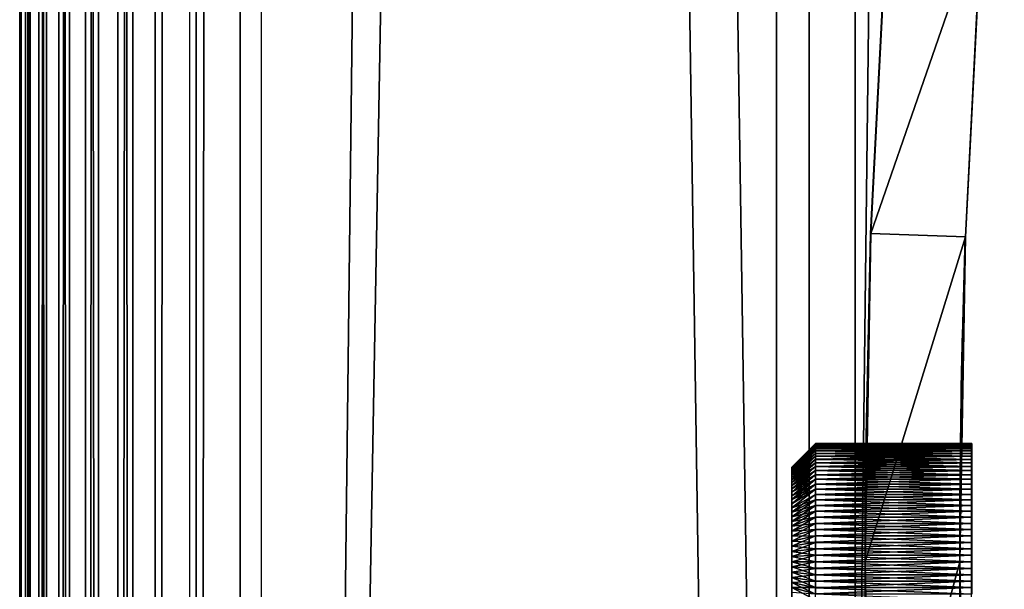
# Model space of a CAD drawing. Extents: x 0 to 551, y 0 to 957.
# Drawn here: x 0 to 21, y 155 to 167 of the extents above; entities that cross this region are included whole.
import ezdxf

# ---------------------------------------------------------------- set-up
doc = ezdxf.new("R2010")
doc.units = 0
doc.header["$MEASUREMENT"] = 0

msp = doc.modelspace()

# ---------------------------------------------------------------- linework, layer by layer
for points in [[(0.13867, 940.799988, 47.745472), (0.13867, 1.800001, 47.745472), (0.014186, 1.800001, 48.710709)], [(0.13867, 940.799988, 47.745472), (0.014186, 1.800001, 48.710709), (0.014186, 940.799988, 48.710709)], [(0.014186, 940.799988, 48.710709), (0.014186, 1.800001, 48.710709), (0.047415, 1.800001, 49.683369)], [(0.014186, 940.799988, 48.710709), (0.047415, 1.800001, 49.683369), (0.047415, 940.799988, 49.683369)], [(0.047415, 940.799988, 49.683369), (0.047415, 1.800001, 49.683369), (0.237435, 1.800001, 50.637863)], [(0.047415, 940.799988, 49.683369), (0.237435, 1.800001, 50.637863), (0.237435, 940.799988, 50.637863)], [(0.417531, 940.799988, 46.813061), (0.417531, 1.800001, 46.813061), (0.13867, 1.800001, 47.745472)], [(0.417531, 940.799988, 46.813061), (0.13867, 1.800001, 47.745472), (0.13867, 940.799988, 47.745472)], [(0.237435, 940.799988, 50.637863), (0.237435, 1.800001, 50.637863), (0.579268, 1.800001, 51.54908)], [(0.237435, 940.799988, 50.637863), (0.579268, 1.800001, 51.54908), (0.579268, 940.799988, 51.54908)], [(0.843495, 940.799988, 45.938), (0.843495, 1.800001, 45.938), (0.417531, 1.800001, 46.813061)], [(0.843495, 940.799988, 45.938), (0.417531, 1.800001, 46.813061), (0.417531, 940.799988, 46.813061)], [(0.579268, 940.799988, 51.54908), (0.579268, 1.800001, 51.54908), (1.063943, 1.800001, 52.393044)], [(0.579268, 940.799988, 51.54908), (1.063943, 1.800001, 52.393044), (1.063943, 940.799988, 52.393044)], [(1.405329, 940.799988, 45.143318), (1.405329, 1.800001, 45.143318), (0.843495, 1.800001, 45.938)], [(1.405329, 940.799988, 45.143318), (0.843495, 1.800001, 45.938), (0.843495, 940.799988, 45.938)], [(1.063943, 940.799988, 52.393044), (1.063943, 1.800001, 52.393044), (1.678646, 1.800001, 53.147549)], [(1.063943, 940.799988, 52.393044), (1.678646, 1.800001, 53.147549), (1.678646, 940.799988, 53.147549)], [(2.088249, 940.799988, 44.449917), (2.088249, 1.800001, 44.449917), (1.405329, 1.800001, 45.143318)], [(2.088249, 940.799988, 44.449917), (1.405329, 1.800001, 45.143318), (1.405329, 940.799988, 45.143318)], [(1.678646, 940.799988, 53.147549), (1.678646, 1.800001, 53.147549), (2.407283, 1.800001, 53.792747)], [(1.678646, 940.799988, 53.147549), (2.407283, 1.800001, 53.792747), (2.407283, 940.799988, 53.792747)], [(2.874285, 940.799988, 43.876049), (2.874285, 1.800001, 43.876049), (2.088249, 1.800001, 44.449917)], [(2.874285, 940.799988, 43.876049), (2.088249, 1.800001, 44.449917), (2.088249, 940.799988, 44.449917)], [(2.407283, 940.799988, 53.792747), (2.407283, 1.800001, 53.792747), (16.697258, 1.800001, 63.060875)], [(2.407283, 940.799988, 53.792747), (16.697258, 1.800001, 63.060875), (16.697258, 940.799988, 63.060875)], [(3.742754, 940.799988, 43.436806), (3.742754, 1.800001, 43.436806), (2.874285, 1.800001, 43.876049)], [(3.742754, 940.799988, 43.436806), (2.874285, 1.800001, 43.876049), (2.874285, 940.799988, 43.876049)], [(17.668694, 940.799988, 61.312653), (17.668694, 1.800001, 61.312653), (3.607363, 940.799988, 52.19281)], [(3.607363, 940.799988, 52.19281), (17.668694, 1.800001, 61.312653), (3.607363, 1.800001, 52.19281)], [(4.670799, 940.799988, 43.143745), (4.670799, 1.800001, 43.143745), (3.742754, 1.800001, 43.436806)], [(4.670799, 940.799988, 43.143745), (3.742754, 1.800001, 43.436806), (3.742754, 940.799988, 43.436806)], [(21.495014, 940.799988, 40.48914), (21.495014, 1.800001, 40.48914), (4.670799, 1.800001, 43.143745)], [(21.495014, 940.799988, 40.48914), (4.670799, 1.800001, 43.143745), (4.670799, 940.799988, 43.143745)], [(5.116373, 940.799988, 45.093479), (5.116373, 1.800001, 45.093479), (16.005934, 940.799988, 43.115616)], [(16.005934, 940.799988, 43.115616), (5.116373, 1.800001, 45.093479), (16.005934, 1.800001, 43.115616)], [(16.005934, 940.799988, 43.115616), (16.005934, 1.800001, 43.115616), (27.029186, 940.799988, 42.124622)], [(27.029186, 940.799988, 42.124622), (16.005934, 1.800001, 43.115616), (27.029186, 1.800001, 42.124622)], [(16.697258, 940.799988, 63.060875), (16.697258, 1.800001, 63.060875), (32.114491, 1.800001, 70.300354)], [(16.697258, 940.799988, 63.060875), (32.114491, 1.800001, 70.300354), (32.114491, 940.799988, 70.300354)], [(32.839268, 940.799988, 68.436302), (32.839268, 1.800001, 68.436302), (17.668694, 940.799988, 61.312653)], [(17.668694, 940.799988, 61.312653), (32.839268, 1.800001, 68.436302), (17.668694, 1.800001, 61.312653)], [(17.998577, 162.962021, 0.000019), (17.993837, 162.962021, 34.500015), (18.349171, 169.890945, 34.500065)], [(17.998577, 162.962021, 0.000019), (18.349171, 169.890945, 34.500065), (18.353909, 169.890945, 0.000067)], [(20.349264, 169.754379, 0.000339), (17.998577, 162.962021, 0.000019), (18.353909, 169.890945, 0.000067)], [(19.997417, 162.893707, 0.000291), (17.998577, 162.962021, 0.000019), (20.349264, 169.754379, 0.000339)], [(19.997417, 162.893707, 0.000291), (20.344704, 169.754379, 33.00034), (19.992887, 162.893707, 33.00029)], [(20.349264, 169.754379, 0.000339), (20.344704, 169.754379, 33.00034), (19.997417, 162.893707, 0.000291)], [(17.993837, 162.962021, 34.500015), (17.878263, 157.026352, 31.231253), (17.875343, 156.024994, 34.5)], [(17.880112, 156.024994), (17.876417, 156.221512, 27.50968), (17.998577, 162.962021, 0.000019)], [(17.998577, 162.962021, 0.000019), (17.876417, 156.221512, 27.50968), (17.876684, 156.408783, 27.537178)], [(17.998577, 162.962021, 0.000019), (17.876684, 156.408783, 27.537178), (17.877071, 156.587357, 27.580702)], [(17.877071, 156.587357, 27.580702), (17.877609, 156.757172, 27.638847), (17.998577, 162.962021, 0.000019)], [(17.998577, 162.962021, 0.000019), (17.877609, 156.757172, 27.638847), (17.87895, 157.065689, 27.792097)], [(17.993837, 162.962021, 34.500015), (17.879904, 157.310608, 31.032022), (17.878263, 157.026352, 31.231253)], [(17.998577, 162.962021, 0.000019), (17.87895, 157.065689, 27.792097), (17.88044, 157.328308, 27.982967)], [(17.880886, 157.457291, 30.895868), (17.879904, 157.310608, 31.032022), (17.993837, 162.962021, 34.500015)], [(19.997417, 162.893707, 0.000291), (17.880112, 156.024994), (17.998577, 162.962021, 0.000019)], [(19.880087, 156.024994, 0.000276), (17.880112, 156.024994), (19.997417, 162.893707, 0.000291)], [(17.88044, 157.328308, 27.982967), (17.881901, 157.542465, 28.197231), (17.998577, 162.962021, 0.000019)], [(17.993837, 162.962021, 34.500015), (17.882019, 157.606659, 30.724018), (17.880886, 157.457291, 30.895868)], [(17.998577, 162.962021, 0.000019), (17.881901, 157.542465, 28.197231), (17.883183, 157.712036, 28.425884)], [(17.993837, 162.962021, 34.500015), (17.883242, 157.751678, 30.50919), (17.882019, 157.606659, 30.724018)], [(17.998577, 162.962021, 0.000019), (17.883183, 157.712036, 28.425884), (17.884254, 157.840317, 28.660566)], [(17.884434, 157.882629, 30.240986), (17.883242, 157.751678, 30.50919), (17.993837, 162.962021, 34.500015)], [(17.884254, 157.840317, 28.660566), (17.885059, 157.930618, 28.892889), (17.993837, 162.962021, 34.500015)], [(17.884254, 157.840317, 28.660566), (17.993837, 162.962021, 34.500015), (17.998577, 162.962021, 0.000019)], [(17.993837, 162.962021, 34.500015), (17.885387, 157.980972, 29.917168), (17.884434, 157.882629, 30.240986)], [(17.885059, 157.930618, 28.892889), (17.885595, 157.988785, 29.121239), (17.993837, 162.962021, 34.500015)], [(17.993837, 162.962021, 34.500015), (17.885715, 158.010788, 29.737835), (17.885387, 157.980972, 29.917168)], [(17.993837, 162.962021, 34.500015), (17.885595, 157.988785, 29.121239), (17.885834, 158.018463, 29.339018)], [(17.885864, 158.02449, 29.544334), (17.885715, 158.010788, 29.737835), (17.993837, 162.962021, 34.500015)], [(17.993837, 162.962021, 34.500015), (17.885834, 158.018463, 29.339018), (17.885864, 158.02449, 29.544334)], [(19.997417, 162.893707, 0.000291), (19.879967, 157.18425, 25.171951), (19.878149, 156.80426, 25.076921)], [(19.997417, 162.893707, 0.000291), (19.878149, 156.80426, 25.076921), (19.880087, 156.024994, 0.000276)], [(19.882441, 157.555695, 25.30476), (19.879967, 157.18425, 25.171951), (19.997417, 162.893707, 0.000291)], [(19.997417, 162.893707, 0.000291), (19.885422, 157.909515, 25.472033), (19.882441, 157.555695, 25.30476)], [(19.997417, 162.893707, 0.000291), (19.888819, 158.244781, 25.672745), (19.885422, 157.909515, 25.472033)], [(19.892513, 158.561234, 25.907169), (19.888819, 158.244781, 25.672745), (19.997417, 162.893707, 0.000291)], [(19.997417, 162.893707, 0.000291), (19.896389, 158.852402, 26.170843), (19.892513, 158.561234, 25.907169)], [(19.997417, 162.893707, 0.000291), (19.900204, 159.114838, 26.46006), (19.896389, 158.852402, 26.170843)], [(19.903868, 159.348663, 26.774757), (19.900204, 159.114838, 26.46006), (19.997417, 162.893707, 0.000291)], [(19.997417, 162.893707, 0.000291), (19.907295, 159.551682, 27.112843), (19.903868, 159.348663, 26.774757)], [(19.997417, 162.893707, 0.000291), (19.910246, 159.719116, 27.466251), (19.907295, 159.551682, 27.112843)], [(19.912661, 159.851257, 27.834198), (19.910246, 159.719116, 27.466251), (19.997417, 162.893707, 0.000291)], [(19.914478, 159.947449, 28.216557), (19.912661, 159.851257, 27.834198), (19.997417, 162.893707, 0.000291)], [(19.997417, 162.893707, 0.000291), (19.992887, 162.893707, 33.00029), (19.914478, 159.947449, 28.216557)], [(19.914478, 159.947449, 28.216557), (19.992887, 162.893707, 33.00029), (19.91555, 160.005508, 28.606272)], [(19.934624, 160.89917, 33.000282), (19.915491, 160.024994, 32.000282), (19.992887, 162.893707, 33.00029)], [(19.992887, 162.893707, 33.00029), (19.915491, 160.024994, 32.000282), (19.915878, 160.024994, 29.00028)], [(19.992887, 162.893707, 33.00029), (19.915878, 160.024994, 29.00028), (19.91555, 160.005508, 28.606272)], [(19.915491, 160.024994, 32.000282), (19.934624, 160.89917, 33.000282), (19.909233, 159.703018, 32.649784)], [(19.915491, 160.024994, 32.000282), (19.87949, 157.267212, 32.227245), (19.875706, 156.024994, 32.000275)], [(19.915491, 160.024994, 32.000282), (19.890785, 158.492798, 32.389145), (19.87949, 157.267212, 32.227245)], [(19.909233, 159.703018, 32.649784), (19.890785, 158.492798, 32.389145), (19.915491, 160.024994, 32.000282)], [(16.328186, 157.856766, 30.302614), (16.82815, 158.314697, 30.503391), (16.828178, 158.366501, 30.375731)], [(16.328186, 157.856766, 30.302614), (16.828178, 158.366501, 30.375731), (16.328217, 157.933945, 30.09623)], [(16.328217, 157.933945, 30.09623), (16.828178, 158.411209, 30.245409), (16.828209, 158.448639, 30.112823)], [(16.328217, 157.933945, 30.09623), (16.828209, 158.448639, 30.112823), (16.328245, 157.988007, 29.882605)], [(16.828178, 158.366501, 30.375731), (16.828178, 158.411209, 30.245409), (16.328217, 157.933945, 30.09623)], [(16.328245, 157.988007, 29.882605), (16.828209, 158.478729, 29.978378), (16.828239, 158.501389, 29.842478)], [(16.328245, 157.988007, 29.882605), (16.828239, 158.501389, 29.842478), (16.328276, 158.018173, 29.664331)], [(16.828209, 158.448639, 30.112823), (16.828209, 158.478729, 29.978378), (16.328245, 157.988007, 29.882605)], [(16.328276, 158.018173, 29.664331), (16.828268, 158.516525, 29.705538), (16.828268, 158.524033, 29.567974)], [(16.328276, 158.018173, 29.664331), (16.828268, 158.524033, 29.567974), (16.328304, 158.024185, 29.444063)], [(16.828239, 158.501389, 29.842478), (16.828268, 158.516525, 29.705538), (16.328276, 158.018173, 29.664331)], [(16.828268, 158.524033, 29.567974), (16.828299, 158.523972, 29.430201), (16.328304, 158.024185, 29.444063)], [(16.328304, 158.024185, 29.444063), (16.828299, 158.523972, 29.430201), (16.828329, 158.516342, 29.292641)], [(16.328304, 158.024185, 29.444063), (16.828329, 158.516342, 29.292641), (16.328335, 158.005951, 29.22447)], [(16.828329, 158.516342, 29.292641), (16.828329, 158.501144, 29.15571), (16.328335, 158.005951, 29.22447)], [(16.328335, 158.005951, 29.22447), (16.828329, 158.501144, 29.15571), (16.828358, 158.478439, 29.019825)], [(16.328335, 158.005951, 29.22447), (16.828358, 158.478439, 29.019825), (16.328365, 157.963638, 29.008219)], [(16.828358, 158.478439, 29.019825), (16.828388, 158.448273, 28.885397), (16.328365, 157.963638, 29.008219)], [(16.328365, 157.963638, 29.008219), (16.828388, 158.448273, 28.885397), (16.828388, 158.410721, 28.752836)], [(16.328365, 157.963638, 29.008219), (16.828388, 158.410721, 28.752836), (16.328394, 157.897766, 28.797935)], [(16.828388, 158.410721, 28.752836), (16.828419, 158.365967, 28.622541), (16.328394, 157.897766, 28.797935)], [(16.328394, 157.897766, 28.797935), (16.828419, 158.365967, 28.622541), (16.828419, 158.314102, 28.494913)], [(20.12816, 158.366501, 30.376183), (16.828178, 158.366501, 30.375731), (16.82815, 158.314697, 30.503391)], [(20.12816, 158.366501, 30.376183), (16.82815, 158.314697, 30.503391), (20.128132, 158.255936, 30.628458)], [(20.128191, 158.448639, 30.113277), (16.828209, 158.448639, 30.112823), (16.828178, 158.411209, 30.245409)], [(20.128191, 158.448639, 30.113277), (16.828178, 158.411209, 30.245409), (20.12816, 158.366501, 30.376183)], [(16.828178, 158.411209, 30.245409), (16.828178, 158.366501, 30.375731), (20.12816, 158.366501, 30.376183)], [(20.12825, 158.501389, 29.842932), (16.828239, 158.501389, 29.842478), (16.828209, 158.478729, 29.978378)], [(20.12825, 158.501389, 29.842932), (16.828209, 158.478729, 29.978378), (20.128191, 158.448639, 30.113277)], [(16.828209, 158.478729, 29.978378), (16.828209, 158.448639, 30.112823), (20.128191, 158.448639, 30.113277)], [(16.828268, 158.516525, 29.705538), (16.828239, 158.501389, 29.842478), (20.12825, 158.501389, 29.842932)], [(16.828299, 158.523972, 29.430201), (16.828268, 158.524033, 29.567974), (20.128281, 158.524033, 29.568426)], [(20.128281, 158.524033, 29.568426), (16.828268, 158.524033, 29.567974), (16.828268, 158.516525, 29.705538)], [(20.128281, 158.524033, 29.568426), (16.828268, 158.516525, 29.705538), (20.12825, 158.501389, 29.842932)], [(20.128309, 158.516342, 29.293097), (16.828299, 158.523972, 29.430201), (20.128281, 158.524033, 29.568426)], [(20.128309, 158.516342, 29.293097), (16.828329, 158.516342, 29.292641), (16.828299, 158.523972, 29.430201)], [(20.128368, 158.478439, 29.020277), (16.828329, 158.501144, 29.15571), (20.128309, 158.516342, 29.293097)], [(16.828329, 158.501144, 29.15571), (16.828329, 158.516342, 29.292641), (20.128309, 158.516342, 29.293097)], [(20.128368, 158.478439, 29.020277), (16.828358, 158.478439, 29.019825), (16.828329, 158.501144, 29.15571)], [(16.828388, 158.448273, 28.885397), (16.828358, 158.478439, 29.019825), (20.128368, 158.478439, 29.020277)], [(20.128399, 158.410721, 28.753288), (16.828388, 158.448273, 28.885397), (20.128368, 158.478439, 29.020277)], [(20.128399, 158.410721, 28.753288), (16.828388, 158.410721, 28.752836), (16.828388, 158.448273, 28.885397)], [(16.828419, 158.365967, 28.622541), (16.828388, 158.410721, 28.752836), (20.128399, 158.410721, 28.753288)], [(20.128429, 158.314102, 28.495367), (16.828419, 158.365967, 28.622541), (20.128399, 158.410721, 28.753288)], [(20.128429, 158.314102, 28.495367), (16.828419, 158.314102, 28.494913), (16.828419, 158.365967, 28.622541)], [(16.328127, 157.636887, 30.683762), (16.828091, 158.039871, 30.979824), (16.828091, 158.118301, 30.866583)], [(16.328127, 157.636887, 30.683762), (16.828091, 158.118301, 30.866583), (16.328156, 157.757339, 30.499254)], [(16.328156, 157.757339, 30.499254), (16.828119, 158.19043, 30.749191), (16.828119, 158.255936, 30.628004)], [(16.328156, 157.757339, 30.499254), (16.828119, 158.255936, 30.628004), (16.328186, 157.856766, 30.302614)], [(16.828091, 158.118301, 30.866583), (16.828119, 158.19043, 30.749191), (16.328156, 157.757339, 30.499254)], [(16.828119, 158.255936, 30.628004), (16.82815, 158.314697, 30.503391), (16.328186, 157.856766, 30.302614)], [(16.328394, 157.897766, 28.797935), (16.828419, 158.314102, 28.494913), (16.328424, 157.809204, 28.596172)], [(16.828419, 158.314102, 28.494913), (16.828447, 158.25528, 28.370337), (16.328424, 157.809204, 28.596172)], [(16.328424, 157.809204, 28.596172), (16.828447, 158.25528, 28.370337), (16.828447, 158.189651, 28.249189)], [(16.328424, 157.809204, 28.596172), (16.828447, 158.189651, 28.249189), (16.328453, 157.69899, 28.405376)], [(16.828447, 158.189651, 28.249189), (16.828478, 158.117477, 28.131844), (16.328453, 157.69899, 28.405376)], [(16.328453, 157.69899, 28.405376), (16.828478, 158.117477, 28.131844), (16.828506, 158.03891, 28.018648)], [(16.828119, 158.19043, 30.749191), (16.828091, 158.118301, 30.866583), (20.128101, 158.118301, 30.867037)], [(20.128101, 158.118301, 30.867037), (16.828091, 158.118301, 30.866583), (16.828091, 158.039871, 30.979824)], [(20.128101, 158.118301, 30.867037), (16.828091, 158.039871, 30.979824), (20.128071, 157.955231, 31.089025)], [(16.82815, 158.314697, 30.503391), (16.828119, 158.255936, 30.628004), (20.128132, 158.255936, 30.628458)], [(20.128132, 158.255936, 30.628458), (16.828119, 158.255936, 30.628004), (16.828119, 158.19043, 30.749191)], [(20.128132, 158.255936, 30.628458), (16.828119, 158.19043, 30.749191), (20.128101, 158.118301, 30.867037)], [(16.828447, 158.25528, 28.370337), (16.828419, 158.314102, 28.494913), (20.128429, 158.314102, 28.495367)], [(20.128458, 158.189651, 28.249643), (16.828447, 158.25528, 28.370337), (20.128429, 158.314102, 28.495367)], [(20.128458, 158.189651, 28.249643), (16.828447, 158.189651, 28.249189), (16.828447, 158.25528, 28.370337)], [(16.828478, 158.117477, 28.131844), (16.828447, 158.189651, 28.249189), (20.128458, 158.189651, 28.249643)], [(20.128489, 158.03891, 28.019102), (16.828478, 158.117477, 28.131844), (20.128458, 158.189651, 28.249643)], [(20.128489, 158.03891, 28.019102), (16.828506, 158.03891, 28.018648), (16.828478, 158.117477, 28.131844)], [(16.328096, 157.496811, 30.853897), (16.82806, 157.864807, 31.192495), (16.82806, 157.955231, 31.088572)], [(16.328096, 157.496811, 30.853897), (16.82806, 157.955231, 31.088572), (16.328127, 157.636887, 30.683762)], [(16.82806, 157.955231, 31.088572), (16.828091, 158.039871, 30.979824), (16.328127, 157.636887, 30.683762)], [(16.328186, 157.211365, 30.321871), (16.328245, 157.988007, 29.882605), (16.328365, 157.330093, 28.883387)], [(16.328186, 157.211365, 30.321871), (16.328217, 157.933945, 30.09623), (16.328245, 157.988007, 29.882605)], [(16.328186, 157.211365, 30.321871), (16.328186, 157.856766, 30.302614), (16.328217, 157.933945, 30.09623)], [(16.328365, 157.330093, 28.883387), (16.328245, 157.988007, 29.882605), (16.328276, 158.018173, 29.664331)], [(16.328365, 157.330093, 28.883387), (16.328276, 158.018173, 29.664331), (16.328304, 158.024185, 29.444063)], [(16.328304, 158.024185, 29.444063), (16.328335, 158.005951, 29.22447), (16.328365, 157.330093, 28.883387)], [(16.328365, 157.330093, 28.883387), (16.328335, 158.005951, 29.22447), (16.328365, 157.963638, 29.008219)], [(16.328365, 157.330093, 28.883387), (16.328365, 157.963638, 29.008219), (16.328394, 157.897766, 28.797935)], [(16.328453, 157.69899, 28.405376), (16.828506, 158.03891, 28.018648), (16.328453, 157.56839, 28.227865)], [(16.828506, 158.03891, 28.018648), (16.828506, 157.954269, 27.909954), (16.328453, 157.56839, 28.227865)], [(16.328453, 157.56839, 28.227865), (16.828506, 157.954269, 27.909954), (16.828537, 157.863739, 27.806086)], [(16.828091, 158.039871, 30.979824), (16.82806, 157.955231, 31.088572), (20.128071, 157.955231, 31.089025)], [(20.128071, 157.955231, 31.089025), (16.82806, 157.955231, 31.088572), (16.82806, 157.864807, 31.192495)], [(20.128071, 157.955231, 31.089025), (16.82806, 157.864807, 31.192495), (20.128042, 157.768784, 31.291731)], [(20.128519, 157.863739, 27.806541), (16.828506, 157.954269, 27.909954), (20.128489, 158.03891, 28.019102)], [(16.828506, 157.954269, 27.909954), (16.828506, 158.03891, 28.018648), (20.128489, 158.03891, 28.019102)], [(20.128519, 157.863739, 27.806541), (16.828537, 157.863739, 27.806086), (16.828506, 157.954269, 27.909954)], [(16.82803, 157.768784, 31.291277), (16.82806, 157.864807, 31.192495), (16.328096, 157.496811, 30.853897)], [(16.328096, 157.338913, 31.007597), (16.82803, 157.667465, 31.384617), (16.82803, 157.768784, 31.291277)], [(16.328096, 157.338913, 31.007597), (16.82803, 157.768784, 31.291277), (16.328096, 157.496811, 30.853897)], [(16.328186, 157.211365, 30.321871), (16.328127, 157.636887, 30.683762), (16.328156, 157.757339, 30.499254)], [(16.328156, 157.757339, 30.499254), (16.328186, 157.856766, 30.302614), (16.328186, 157.211365, 30.321871)], [(16.328394, 157.897766, 28.797935), (16.328424, 157.809204, 28.596172), (16.328365, 157.330093, 28.883387)], [(16.328365, 157.330093, 28.883387), (16.328424, 157.809204, 28.596172), (16.328453, 157.69899, 28.405376)], [(16.328365, 157.330093, 28.883387), (16.328453, 157.69899, 28.405376), (16.328453, 157.56839, 28.227865)], [(16.328453, 157.56839, 28.227865), (16.828537, 157.863739, 27.806086), (16.328484, 157.419144, 28.065794)], [(16.828537, 157.863739, 27.806086), (16.828537, 157.767654, 27.707365), (16.328484, 157.419144, 28.065794)], [(16.328484, 157.419144, 28.065794), (16.828537, 157.767654, 27.707365), (16.828537, 157.66626, 27.614084)], [(16.82806, 157.864807, 31.192495), (16.82803, 157.768784, 31.291277), (20.128042, 157.768784, 31.291731)], [(20.128042, 157.768784, 31.291731), (16.82803, 157.768784, 31.291277), (16.82803, 157.667465, 31.384617)], [(20.128042, 157.768784, 31.291731), (16.82803, 157.667465, 31.384617), (20.128012, 157.561127, 31.472689)], [(20.128548, 157.66626, 27.614538), (16.828537, 157.767654, 27.707365), (20.128519, 157.863739, 27.806541)], [(16.828537, 157.767654, 27.707365), (16.828537, 157.863739, 27.806086), (20.128519, 157.863739, 27.806541)], [(20.128548, 157.66626, 27.614538), (16.828537, 157.66626, 27.614084), (16.828537, 157.767654, 27.707365)], [(16.328066, 157.165115, 31.142992), (16.828001, 157.450134, 31.553864), (16.82803, 157.561127, 31.472235)], [(16.328066, 157.165115, 31.142992), (16.82803, 157.561127, 31.472235), (16.328096, 157.338913, 31.007597)], [(16.82803, 157.561127, 31.472235), (16.82803, 157.667465, 31.384617), (16.328096, 157.338913, 31.007597)], [(16.328186, 157.211365, 30.321871), (16.328096, 157.496811, 30.853897), (16.328127, 157.636887, 30.683762)], [(16.328096, 157.338913, 31.007597), (16.328096, 157.496811, 30.853897), (16.328186, 157.211365, 30.321871)], [(16.328453, 157.56839, 28.227865), (16.328484, 157.419144, 28.065794), (16.328365, 157.330093, 28.883387)], [(16.328484, 157.419144, 28.065794), (16.828537, 157.66626, 27.614084), (16.328514, 157.252914, 27.921129)], [(16.328514, 157.252914, 27.921129), (16.828537, 157.66626, 27.614084), (16.828568, 157.559875, 27.526533)], [(16.328514, 157.252914, 27.921129), (16.828568, 157.559875, 27.526533), (16.328514, 157.164093, 27.855881)], [(16.328514, 157.164093, 27.855881), (16.828568, 157.559875, 27.526533), (16.828568, 157.448883, 27.444973)], [(20.128012, 157.561127, 31.472689), (16.82803, 157.561127, 31.472235), (16.828001, 157.450134, 31.553864)], [(20.128012, 157.561127, 31.472689), (16.828001, 157.450134, 31.553864), (20.127981, 157.334808, 31.629705)], [(16.82803, 157.667465, 31.384617), (16.82803, 157.561127, 31.472235), (20.128012, 157.561127, 31.472689)], [(16.828568, 157.559875, 27.526533), (16.828537, 157.66626, 27.614084), (20.128548, 157.66626, 27.614538)], [(16.828568, 157.559875, 27.526533), (20.128548, 157.66626, 27.614538), (20.128578, 157.448883, 27.445429)], [(20.128578, 157.448883, 27.445429), (16.828568, 157.448883, 27.444973), (16.828568, 157.559875, 27.526533)], [(16.328037, 156.977417, 31.258442), (16.828001, 157.21553, 31.698175), (16.828001, 157.334808, 31.629251)], [(16.328037, 156.977417, 31.258442), (16.828001, 157.334808, 31.629251), (16.328066, 157.165115, 31.142992)], [(16.828001, 157.334808, 31.629251), (16.828001, 157.450134, 31.553864), (16.328066, 157.165115, 31.142992)], [(16.328186, 157.211365, 30.321871), (16.328066, 157.165115, 31.142992), (16.328096, 157.338913, 31.007597)], [(16.328365, 157.330093, 28.883387), (16.328484, 157.419144, 28.065794), (16.328514, 157.252914, 27.921129)], [(16.328365, 157.330093, 28.883387), (16.328514, 157.252914, 27.921129), (16.328484, 156.143723, 28.061304)], [(16.328514, 157.164093, 27.855881), (16.828568, 157.448883, 27.444973), (16.328514, 157.071762, 27.795626)], [(16.828568, 157.448883, 27.444973), (16.828596, 157.333496, 27.369656), (16.328514, 157.071762, 27.795626)], [(16.328514, 157.071762, 27.795626), (16.828596, 157.333496, 27.369656), (16.828596, 157.214172, 27.300806)], [(16.828001, 157.450134, 31.553864), (16.828001, 157.334808, 31.629251), (20.127981, 157.334808, 31.629705)], [(20.127981, 157.334808, 31.629705), (16.828001, 157.334808, 31.629251), (16.828001, 157.21553, 31.698175)], [(20.127981, 157.334808, 31.629705), (16.828001, 157.21553, 31.698175), (20.127981, 157.092636, 31.760876)], [(20.128578, 157.448883, 27.445429), (16.828596, 157.333496, 27.369656), (16.828568, 157.448883, 27.444973)], [(20.128578, 157.214172, 27.30126), (16.828596, 157.333496, 27.369656), (20.128578, 157.448883, 27.445429)], [(20.128578, 157.214172, 27.30126), (16.828596, 157.214172, 27.300806), (16.828596, 157.333496, 27.369656)], [(16.827971, 157.092636, 31.76042), (16.828001, 157.21553, 31.698175), (16.328037, 156.977417, 31.258442)], [(16.328096, 155.906204, 30.938269), (16.328037, 156.778152, 31.352545), (16.328186, 157.211365, 30.321871)], [(16.328186, 157.211365, 30.321871), (16.328037, 156.778152, 31.352545), (16.328037, 156.977417, 31.258442)], [(16.328186, 157.211365, 30.321871), (16.328037, 156.977417, 31.258442), (16.328066, 157.165115, 31.142992)], [(16.328037, 156.778152, 31.352545), (16.827971, 156.966446, 31.815804), (16.827971, 157.092636, 31.76042)], [(16.328037, 156.778152, 31.352545), (16.827971, 157.092636, 31.76042), (16.328037, 156.977417, 31.258442)], [(16.328484, 156.143723, 28.061304), (16.328514, 157.252914, 27.921129), (16.328514, 157.164093, 27.855881)], [(16.328484, 156.143723, 28.061304), (16.328514, 157.164093, 27.855881), (16.328514, 157.071762, 27.795626)], [(16.328484, 156.143723, 28.061304), (16.328514, 157.071762, 27.795626), (16.328543, 156.877991, 27.690811)], [(16.328514, 157.071762, 27.795626), (16.828596, 157.214172, 27.300806), (16.328543, 156.877991, 27.690811)], [(16.828596, 157.214172, 27.300806), (16.828596, 157.091202, 27.238636), (16.328543, 156.877991, 27.690811)], [(16.328543, 156.877991, 27.690811), (16.828596, 157.091202, 27.238636), (16.828596, 156.965012, 27.183332)], [(16.828001, 157.21553, 31.698175), (16.827971, 157.092636, 31.76042), (20.127981, 157.092636, 31.760876)], [(20.127981, 157.092636, 31.760876), (16.827971, 157.092636, 31.76042), (16.827971, 156.966446, 31.815804)], [(20.127981, 157.092636, 31.760876), (16.827971, 156.966446, 31.815804), (20.127953, 156.837463, 31.864603)], [(20.128609, 156.965012, 27.183786), (16.828596, 157.091202, 27.238636), (20.128578, 157.214172, 27.30126)], [(16.828596, 157.091202, 27.238636), (16.828596, 157.214172, 27.300806), (20.128578, 157.214172, 27.30126)], [(20.128609, 156.965012, 27.183786), (16.828596, 156.965012, 27.183332), (16.828596, 157.091202, 27.238636)], [(19.875706, 156.024994, 32.000275), (19.87949, 157.267212, 32.227245), (19.875675, 156.024994, 32.171848)], [(16.827971, 156.837463, 31.864149), (16.827971, 156.966446, 31.815804), (16.328037, 156.778152, 31.352545)], [(16.328543, 156.877991, 27.690811), (16.328543, 156.673782, 27.607954), (16.328484, 156.143723, 28.061304)], [(16.328543, 156.877991, 27.690811), (16.828596, 156.965012, 27.183332), (16.328543, 156.673782, 27.607954)], [(16.828596, 156.965012, 27.183332), (16.828627, 156.835968, 27.135063), (16.328543, 156.673782, 27.607954)], [(16.827971, 156.966446, 31.815804), (16.827971, 156.837463, 31.864149), (20.127953, 156.837463, 31.864603)], [(16.828627, 156.835968, 27.135063), (16.828596, 156.965012, 27.183332), (20.128609, 156.965012, 27.183786)], [(20.128609, 156.704483, 27.094431), (16.828627, 156.835968, 27.135063), (20.128609, 156.965012, 27.183786)], [(17.875343, 156.024994, 34.5), (17.878263, 157.026352, 31.231253), (17.87722, 156.790909, 31.347521)], [(16.328037, 156.569778, 31.424156), (16.827971, 156.705978, 31.905317), (16.827971, 156.837463, 31.864149)], [(16.328037, 156.569778, 31.424156), (16.827971, 156.837463, 31.864149), (16.328037, 156.778152, 31.352545)], [(16.328096, 155.906204, 30.938269), (16.328037, 156.569778, 31.424156), (16.328037, 156.778152, 31.352545)], [(16.827942, 156.572403, 31.939178), (16.827971, 156.705978, 31.905317), (16.328037, 156.569778, 31.424156)], [(16.328484, 156.143723, 28.061304), (16.328543, 156.673782, 27.607954), (16.328543, 156.461716, 27.548059)], [(16.328543, 156.673782, 27.607954), (16.828627, 156.835968, 27.135063), (16.828627, 156.704483, 27.093977)], [(16.328543, 156.673782, 27.607954), (16.828627, 156.704483, 27.093977), (16.328543, 156.461716, 27.548059)], [(16.828627, 156.704483, 27.093977), (16.828627, 156.570908, 27.060198), (16.328543, 156.461716, 27.548059)], [(16.827971, 156.705978, 31.905317), (16.827942, 156.572403, 31.939178), (20.127953, 156.572403, 31.939632)], [(20.127953, 156.837463, 31.864603), (16.827971, 156.837463, 31.864149), (16.827971, 156.705978, 31.905317)], [(20.127953, 156.837463, 31.864603), (16.827971, 156.705978, 31.905317), (20.127953, 156.572403, 31.939632)], [(20.128609, 156.704483, 27.094431), (16.828627, 156.704483, 27.093977), (16.828627, 156.835968, 27.135063)], [(20.128637, 156.43573, 27.034281), (16.828627, 156.570908, 27.060198), (20.128609, 156.704483, 27.094431)], [(16.828627, 156.570908, 27.060198), (16.828627, 156.704483, 27.093977), (20.128609, 156.704483, 27.094431)], [(17.875343, 156.024994, 34.5), (17.87722, 156.790909, 31.347521), (17.876595, 156.606674, 31.413548)], [(19.880087, 156.024994, 0.000276), (19.878149, 156.80426, 25.076921), (19.877047, 156.417847, 25.019615)], [(16.328007, 156.354782, 31.472408), (16.827942, 156.437225, 31.965631), (16.827942, 156.572403, 31.939178)], [(16.328007, 156.354782, 31.472408), (16.827942, 156.572403, 31.939178), (16.328037, 156.569778, 31.424156)], [(16.328007, 156.354782, 31.472408), (16.328037, 156.569778, 31.424156), (16.328096, 155.906204, 30.938269)], [(16.328484, 156.143723, 28.061304), (16.328543, 156.461716, 27.548059), (16.328573, 156.2444, 27.51186)], [(16.328543, 156.461716, 27.548059), (16.828627, 156.570908, 27.060198), (16.828627, 156.43573, 27.033827)], [(16.328543, 156.461716, 27.548059), (16.828627, 156.43573, 27.033827), (16.328573, 156.2444, 27.51186)], [(20.127953, 156.572403, 31.939632), (16.827942, 156.572403, 31.939178), (16.827942, 156.437225, 31.965631)], [(20.127953, 156.572403, 31.939632), (16.827942, 156.437225, 31.965631), (20.127953, 156.300781, 31.985052)], [(20.128637, 156.43573, 27.034281), (16.828627, 156.43573, 27.033827), (16.828627, 156.570908, 27.060198)], [(17.876595, 156.606674, 31.413548), (17.875969, 156.320511, 31.478045), (17.875343, 156.024994, 34.5)], [(16.827942, 156.300781, 31.984598), (16.827942, 156.437225, 31.965631), (16.328007, 156.354782, 31.472408)], [(16.328096, 155.906204, 30.938269), (16.328007, 156.135742, 31.496717), (16.328007, 156.354782, 31.472408)], [(16.328007, 156.135742, 31.496717), (16.827942, 156.300781, 31.984598), (16.328007, 156.354782, 31.472408)], [(16.328007, 156.135742, 31.496717), (16.827942, 156.163452, 31.996017), (16.827942, 156.300781, 31.984598)], [(16.328573, 156.024338, 27.499788), (16.328484, 156.143723, 28.061304), (16.328573, 156.2444, 27.51186)], [(16.828627, 156.43573, 27.033827), (16.828627, 156.29924, 27.014944), (16.328573, 156.2444, 27.51186)], [(16.328573, 156.2444, 27.51186), (16.828627, 156.29924, 27.014944), (16.828627, 156.161911, 27.003611)], [(16.328573, 156.2444, 27.51186), (16.828627, 156.161911, 27.003611), (16.328573, 156.024338, 27.499788)], [(16.827942, 156.437225, 31.965631), (16.827942, 156.300781, 31.984598), (20.127953, 156.300781, 31.985052)], [(20.127953, 156.300781, 31.985052), (16.827942, 156.300781, 31.984598), (16.827942, 156.163452, 31.996017)], [(20.127953, 156.300781, 31.985052), (16.827942, 156.163452, 31.996017), (20.127953, 156.025772, 32.000309)], [(20.128637, 156.161911, 27.004065), (16.828627, 156.29924, 27.014944), (20.128637, 156.43573, 27.034281)], [(16.828627, 156.29924, 27.014944), (16.828627, 156.43573, 27.033827), (20.128637, 156.43573, 27.034281)], [(20.128637, 156.161911, 27.004065), (16.828627, 156.161911, 27.003611), (16.828627, 156.29924, 27.014944)], [(17.875343, 156.024994, 34.5), (17.875969, 156.320511, 31.478045), (17.875761, 156.024994, 31.5)], [(19.880087, 156.024994, 0.000276), (19.877047, 156.417847, 25.019615), (19.876659, 156.024994, 25.000277)], [(16.827942, 156.025772, 31.999857), (16.827942, 156.163452, 31.996017), (16.328007, 156.135742, 31.496717)], [(16.328096, 155.906204, 30.938269), (16.328007, 155.915436, 31.496784), (16.328007, 156.135742, 31.496717)], [(16.328007, 155.915436, 31.496784), (16.827942, 156.025772, 31.999857), (16.328007, 156.135742, 31.496717)], [(16.328484, 156.143723, 28.061304), (16.328543, 155.375, 27.608355), (16.328394, 154.838562, 28.677706)], [(16.328573, 155.804337, 27.511993), (16.328484, 156.143723, 28.061304), (16.328573, 156.024338, 27.499788)], [(16.328573, 155.804337, 27.511993), (16.328543, 155.587021, 27.54833), (16.328484, 156.143723, 28.061304)], [(16.328484, 156.143723, 28.061304), (16.328543, 155.587021, 27.54833), (16.328543, 155.375, 27.608355)], [(16.828627, 156.161911, 27.003611), (16.828627, 156.024216, 26.999857), (16.328573, 156.024338, 27.499788)], [(16.827942, 156.163452, 31.996017), (16.827942, 156.025772, 31.999857), (20.127953, 156.025772, 32.000309)], [(20.128637, 155.886475, 27.004148), (16.828627, 156.024216, 26.999857), (20.128637, 156.161911, 27.004065)], [(16.828627, 156.024216, 26.999857), (16.828627, 156.161911, 27.003611), (20.128637, 156.161911, 27.004065)], [(17.880112, 156.024994), (17.876328, 156.024994, 27.5), (17.876417, 156.221512, 27.50968)], [(16.328007, 155.915436, 31.496784), (16.827942, 155.888016, 31.996103), (16.827942, 156.025772, 31.999857)], [(16.328096, 155.906204, 30.938269), (16.328007, 155.696396, 31.472612), (16.328007, 155.915436, 31.496784)], [(16.328007, 155.696396, 31.472612), (16.827942, 155.750687, 31.984766), (16.328007, 155.915436, 31.496784)], [(16.827942, 155.750687, 31.984766), (16.827942, 155.888016, 31.996103), (16.328007, 155.915436, 31.496784)], [(16.328037, 155.481339, 31.42449), (16.328007, 155.696396, 31.472612), (16.328096, 155.906204, 30.938269)], [(16.328066, 154.885895, 31.143694), (16.328037, 155.073639, 31.259027), (16.328096, 155.906204, 30.938269)], [(16.328096, 155.906204, 30.938269), (16.328037, 155.073639, 31.259027), (16.328037, 155.272903, 31.353008)], [(16.328096, 155.906204, 30.938269), (16.328037, 155.272903, 31.353008), (16.328037, 155.481339, 31.42449)], [(16.328096, 155.906204, 30.938269), (16.328217, 154.719833, 30.116188), (16.328066, 154.885895, 31.143694)], [(16.328573, 156.024338, 27.499788), (16.828627, 156.024216, 26.999857), (16.828627, 155.886475, 27.003695)], [(16.328573, 156.024338, 27.499788), (16.828627, 155.886475, 27.003695), (16.328573, 155.804337, 27.511993)], [(16.828627, 155.886475, 27.003695), (16.828627, 155.749207, 27.015114), (16.328573, 155.804337, 27.511993)], [(20.127953, 156.025772, 32.000309), (16.827942, 156.025772, 31.999857), (16.827942, 155.888016, 31.996103)], [(20.127953, 156.025772, 32.000309), (16.827942, 155.888016, 31.996103), (20.127953, 155.750687, 31.985222)], [(16.827942, 155.888016, 31.996103), (16.827942, 155.750687, 31.984766), (20.127953, 155.750687, 31.985222)], [(20.128637, 155.886475, 27.004148), (16.828627, 155.886475, 27.003695), (16.828627, 156.024216, 26.999857)], [(20.128637, 155.612701, 27.034534), (16.828627, 155.749207, 27.015114), (20.128637, 155.886475, 27.004148)], [(16.828627, 155.749207, 27.015114), (16.828627, 155.886475, 27.003695), (20.128637, 155.886475, 27.004148)], [(17.875343, 156.024994, 34.5), (17.875851, 155.828537, 31.49033), (17.876148, 155.635361, 31.461678)], [(17.876148, 155.635361, 31.461678), (17.876595, 155.445343, 31.414165), (17.875343, 156.024994, 34.5)], [(17.875343, 156.024994, 34.5), (17.876595, 155.445343, 31.414165), (17.87722, 155.259613, 31.347763)], [(17.875343, 156.024994, 34.5), (17.87722, 155.259613, 31.347763), (17.993837, 149.087967, 34.500015)], [(17.875343, 156.024994, 34.5), (17.875761, 156.024994, 31.5), (17.875851, 155.828537, 31.49033)], [(17.876417, 155.828003, 27.509727), (17.876328, 156.024994, 27.5), (17.880112, 156.024994)], [(17.876417, 155.828003, 27.509727), (17.880112, 156.024994), (17.876684, 155.633087, 27.538763)], [(17.876684, 155.633087, 27.538763), (17.880112, 156.024994), (17.998577, 149.087967, 0.000019)], [(19.880087, 156.024994, 0.000276), (17.998577, 149.087967, 0.000019), (17.880112, 156.024994)], [(19.997417, 149.156265, 0.000291), (17.998577, 149.087967, 0.000019), (19.880087, 156.024994, 0.000276)], [(19.875706, 156.024994, 32.000275), (19.875675, 156.024994, 32.171848), (19.87952, 154.779968, 32.227493)], [(19.875706, 156.024994, 32.000275), (19.87952, 154.779968, 32.227493), (19.915491, 152.024979, 32.000282)], [(19.880087, 156.024994, 0.000276), (19.876659, 156.024994, 25.000277), (19.997417, 149.156265, 0.000291)], [(19.997417, 149.156265, 0.000291), (19.876659, 156.024994, 25.000277), (19.877344, 155.501373, 25.034693)], [(16.328007, 155.696396, 31.472612), (16.827942, 155.614258, 31.965885), (16.827942, 155.750687, 31.984766)], [(16.328037, 155.481339, 31.42449), (16.827942, 155.479019, 31.939516), (16.328007, 155.696396, 31.472612)], [(16.827942, 155.479019, 31.939516), (16.827942, 155.614258, 31.965885), (16.328007, 155.696396, 31.472612)], [(16.328573, 155.804337, 27.511993), (16.828627, 155.612701, 27.034081), (16.328543, 155.587021, 27.54833)], [(16.828627, 155.612701, 27.034081), (16.828627, 155.477524, 27.060534), (16.328543, 155.587021, 27.54833)], [(16.328573, 155.804337, 27.511993), (16.828627, 155.749207, 27.015114), (16.828627, 155.612701, 27.034081)], [(20.127953, 155.750687, 31.985222), (16.827942, 155.750687, 31.984766), (16.827942, 155.614258, 31.965885)], [(20.127953, 155.750687, 31.985222), (16.827942, 155.614258, 31.965885), (20.127953, 155.479019, 31.93997)], [(16.827942, 155.614258, 31.965885), (16.827942, 155.479019, 31.939516), (20.127953, 155.479019, 31.93997)], [(20.128637, 155.612701, 27.034534), (16.828627, 155.612701, 27.034081), (16.828627, 155.749207, 27.015114)], [(20.128609, 155.343948, 27.094851), (16.828627, 155.477524, 27.060534), (20.128637, 155.612701, 27.034534)], [(16.828627, 155.477524, 27.060534), (16.828627, 155.612701, 27.034081), (20.128637, 155.612701, 27.034534)], [(17.876684, 155.633087, 27.538763), (17.998577, 149.087967, 0.000019), (17.877132, 155.44194, 27.58687)], [(16.328037, 155.272903, 31.353008), (16.827971, 155.213959, 31.864649), (16.328037, 155.481339, 31.42449)], [(16.827971, 155.213959, 31.864649), (16.827971, 155.345444, 31.905735), (16.328037, 155.481339, 31.42449)], [(16.328037, 155.481339, 31.42449), (16.827971, 155.345444, 31.905735), (16.827942, 155.479019, 31.939516)], [(16.328543, 155.587021, 27.54833), (16.828627, 155.477524, 27.060534), (16.828627, 155.343948, 27.094397)], [(16.328543, 155.587021, 27.54833), (16.828627, 155.343948, 27.094397), (16.328543, 155.375, 27.608355)], [(20.127953, 155.479019, 31.93997), (16.827942, 155.479019, 31.939516), (16.827971, 155.345444, 31.905735)], [(20.127953, 155.479019, 31.93997), (16.827971, 155.345444, 31.905735), (20.127953, 155.213959, 31.865103)], [(20.128609, 155.343948, 27.094851), (16.828627, 155.343948, 27.094397), (16.828627, 155.477524, 27.060534)], [(19.997417, 149.156265, 0.000291), (19.877344, 155.501373, 25.034693), (19.879311, 154.986389, 25.137466)]]:
    msp.add_3dface(points)

doc.saveas('drawing.dxf')
